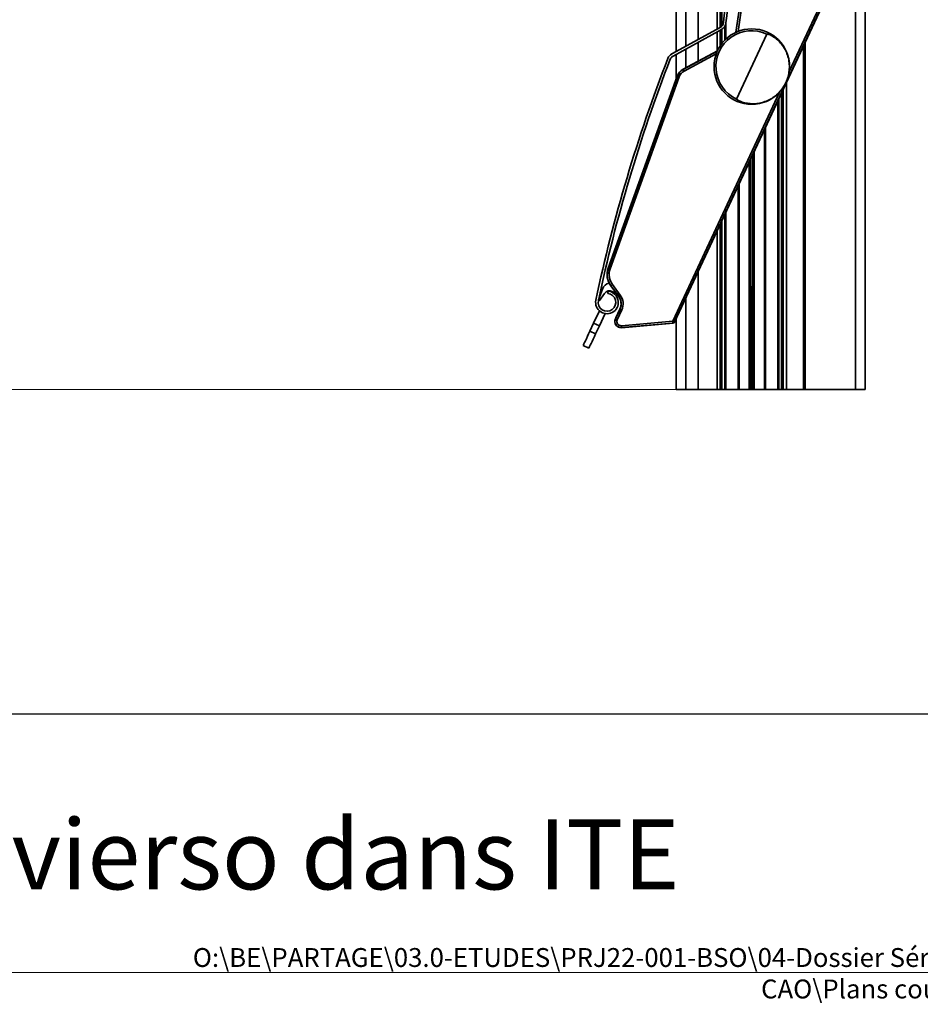
# Model space of a CAD drawing. Units: millimetres. Extents: x 10 to 208, y 11 to 288.
# Drawn here: x 105 to 153, y 11 to 63 of the extents above; entities that cross this region are included whole.
import ezdxf

# ---------------------------------------------------------------- set-up
doc = ezdxf.new("R2010")
doc.units = ezdxf.units.MM
doc.styles.add('SLDTEXTSTYLE0', font='TXT', dxfattribs={"width": 0.75})
doc.dimstyles.new('SLDDIMSTYLE1', dxfattribs={"dimtxt": 2.645833, "dimasz": 3, "dimexe": 0, "dimexo": 0.0625, "dimgap": 0.661458, "dimtad": 1, "dimlfac": 3, "dimrnd": 1e-09, "dimzin": 12, "dimdsep": 46, "dimtxsty": 'SLDTEXTSTYLE0', "dimsah": 1, "dimcen": 0.09, "dimadec": 0, "dimazin": 3, "dimtfac": 1, "dimtofl": 0, "dimtmove": 0, "dimatfit": 3, "dimfxl": 0, "dimfrac": 2, "dimtolj": 1, "dimtzin": 12, "dimarcsym": 0})

# ---------------------------------------------------------------- blocks, each defined once
blk = doc.blocks.new('_D_6')
at = {"color": 7, "linetype": 'Continuous', "lineweight": 0}
for p, q in [((157.084, 246.981), (47.668, 246.981)), ((48.668, 246.981), (48.668, 43.891)), ((143.037, 43.891), (47.668, 43.891))]:
    blk.add_line(p, q, dxfattribs=at)
at = {"color": 7, "linetype": 'Continuous', "lineweight": 18}
for points in [[(48.668, 246.981), (48.168, 243.981), (49.168, 243.981)], [(48.668, 43.891), (49.168, 46.891), (48.168, 46.891)]]:
    blk.add_solid(points, dxfattribs=at)
at = {"color": 7, "linetype": 'Continuous', "lineweight": 18, "insert": (45.257, 117.914), "char_height": 2.64583, "attachment_point": 1, "rotation": 90, "style": 'SLDTEXTSTYLE0'}
blk.add_mtext('HCC = Hauteur Caisson Compris', dxfattribs=at)

msp = doc.modelspace()

# ---------------------------------------------------------------- linework, layer by layer
at = {"color": 7, "linetype": 'Continuous', "lineweight": 35}
for p, q in [((141.3345, 157.0577), (141.3345, 62.4447)), ((140.6678, 156.391), (140.6678, 62.079)), ((140.1678, 155.891), (140.1678, 61.8048)), ((144.9275, 73.5688), (143.3201, 62.8133)), ((144.9373, 73.5674), (143.3308, 62.8183)), ((143.4388, 62.8642), (145.0362, 73.5526)), ((140.0713, 47.4685), (151.9018, 72.839)), ((140.0779, 47.4591), (151.9132, 72.84)), ((151.8111, 72.8812), (146.151, 60.743)), ((142.5011, 69.4437), (142.5011, 63.0847)), ((142.5845, 69.5952), (142.5845, 63.1539)), ((142.3345, 69.1406), (142.3345, 62.9931)), ((150.1678, 69.097), (150.1678, 43.8906)), ((149.6678, 68.0247), (149.6678, 43.8906)), ((142.7333, 63.133), (142.7333, 62.3954)), ((142.7922, 63.2915), (142.7922, 62.4536)), ((142.4929, 63.08), (139.9363, 61.6778)), ((142.557, 62.9631), (140.0004, 61.5609)), ((142.3345, 62.841), (142.3345, 61.8257)), ((142.5011, 62.9324), (142.5011, 62.1074)), ((142.5845, 62.9794), (142.5845, 62.2237)), ((143.3648, 59.2798), (144.9708, 62.7238)), ((141.3345, 62.2926), (141.3345, 61.2884)), ((146.9011, 62.0916), (146.9011, 43.8906)), ((147.0011, 62.3061), (147.0011, 43.8906)), ((140.1678, 61.6528), (140.1678, 60.35)), ((142.3489, 61.8335), (140.5318, 60.8571)), ((142.3422, 61.8186), (140.5365, 60.8484)), ((140.5838, 60.7603), (142.2841, 61.6739)), ((140.6678, 61.927), (140.6678, 60.9302)), ((140.5365, 60.8484), (140.5318, 60.8571)), ((140.2199, 60.4951), (136.5654, 50.3164)), ((140.2292, 60.4918), (136.5747, 50.313)), ((136.6688, 50.2793), (140.3233, 60.458)), ((140.2292, 60.4918), (140.2199, 60.4951)), ((146.0011, 60.1616), (146.0011, 43.8906)), ((145.6408, 59.649), (139.9807, 47.5107)), ((145.7511, 59.6254), (145.7511, 43.8906)), ((145.8345, 59.8042), (145.8345, 43.8906)), ((145.5434, 59.1799), (145.5434, 43.8906)), ((145.6023, 59.3063), (145.6023, 43.8906)), ((144.8333, 57.6571), (144.8333, 43.8906)), ((144.8922, 57.7835), (144.8922, 43.8906)), ((144.2245, 56.3515), (144.2245, 49.3236)), ((144.2747, 56.4592), (144.2747, 43.8906)), ((144.2983, 56.5098), (144.2983, 43.8906)), ((144.0373, 55.9502), (144.0373, 43.8906)), ((144.0609, 56.0007), (144.0609, 43.8906)), ((144.1111, 56.1084), (144.1111, 49.3236)), ((143.5023, 54.8028), (143.5023, 43.8906)), ((143.4434, 54.6765), (143.4434, 43.8906)), ((142.7922, 53.28), (142.7922, 43.8906)), ((142.5845, 52.8345), (142.5845, 43.8906)), ((142.7333, 53.1536), (142.7333, 43.8906)), ((142.3345, 52.2984), (142.3345, 43.8906)), ((142.5011, 52.6558), (142.5011, 43.8906)), ((136.5747, 50.313), (136.5654, 50.3164)), ((141.3345, 50.1539), (141.3345, 43.8906)), ((136.2586, 49.213), (136.0494, 48.6382)), ((136.5536, 49.1045), (136.5414, 48.9718)), ((136.7107, 49.3896), (136.7027, 49.3837)), ((136.7027, 49.3837), (137.1136, 48.8284)), ((136.7107, 49.3896), (137.1216, 48.8343)), ((136.7823, 49.0904), (136.8665, 49.0511)), ((137.2019, 48.8937), (136.791, 49.449)), ((144.1111, 49.3236), (144.2245, 49.3236)), ((144.1442, 49.3236), (144.1442, 43.8906)), ((144.1914, 49.3236), (144.1914, 43.8906)), ((136.108, 48.6077), (136.3683, 48.9795)), ((137.1216, 48.8343), (137.1136, 48.8284)), ((140.6678, 48.7242), (140.6678, 43.8906)), ((135.7932, 47.4025), (136.1019, 48.0569)), ((137.1819, 48.1501), (136.9424, 47.6365)), ((137.1909, 48.1459), (136.9514, 47.6323)), ((136.9706, 47.6969), (137.1819, 48.1501)), ((137.042, 47.5901), (137.2815, 48.1036)), ((137.1909, 48.1459), (137.1819, 48.1501)), ((136.0946, 47.2602), (136.4034, 47.9147)), ((136.9514, 47.6323), (136.9424, 47.6365)), ((139.9807, 47.5107), (137.264, 47.2731)), ((140.1678, 47.6519), (140.1678, 43.8906)), ((135.594, 46.9804), (135.7932, 47.4025)), ((135.594, 46.9804), (135.8955, 46.8382)), ((135.7932, 47.4025), (136.0946, 47.2602)), ((135.8955, 46.8382), (136.0946, 47.2602)), ((137.2727, 47.1735), (139.9894, 47.4111)), ((137.2727, 47.1735), (137.2736, 47.1636)), ((137.2736, 47.1636), (139.996, 47.4017)), ((139.9894, 47.4111), (139.996, 47.4017)), ((140.0779, 47.4591), (140.0713, 47.4685)), ((135.2385, 46.2268), (135.5399, 46.0845)), ((140.6678, 43.8906), (140.1678, 43.8906)), ((141.3345, 43.8906), (140.6678, 43.8906)), ((142.3345, 43.8906), (141.3345, 43.8906)), ((142.5011, 43.8906), (142.3345, 43.8906)), ((142.5845, 43.8906), (142.5011, 43.8906)), ((142.7333, 43.8906), (142.5845, 43.8906)), ((142.7922, 43.8906), (142.7333, 43.8906)), ((143.4434, 43.8906), (142.7922, 43.8906)), ((143.5023, 43.8906), (143.4434, 43.8906)), ((144.0373, 43.8906), (143.5023, 43.8906)), ((144.0609, 43.8906), (144.0373, 43.8906)), ((144.1442, 43.8906), (144.0609, 43.8906)), ((144.1914, 43.8906), (144.1442, 43.8906)), ((144.2747, 43.8906), (144.1914, 43.8906)), ((144.2983, 43.8906), (144.2747, 43.8906)), ((144.8333, 43.8906), (144.2983, 43.8906)), ((144.8922, 43.8906), (144.8333, 43.8906)), ((145.5434, 43.8906), (144.8922, 43.8906)), ((145.6023, 43.8906), (145.5434, 43.8906)), ((145.7511, 43.8906), (145.6023, 43.8906)), ((145.8345, 43.8906), (145.7511, 43.8906)), ((146.0011, 43.8906), (145.8345, 43.8906)), ((146.9011, 43.8906), (146.0011, 43.8906)), ((147.0011, 43.8906), (146.9011, 43.8906)), ((149.6678, 43.8906), (147.0011, 43.8906)), ((150.1678, 43.8906), (149.6678, 43.8906))]:
    msp.add_line(p, q, dxfattribs=at)
at = {"color": 7, "linetype": 'Continuous', "lineweight": 25}
msp.add_line((200, 26.6848), (10, 26.6848), dxfattribs=at)
at = {"color": 7, "linetype": 'Continuous', "lineweight": 18}
for p, q in [((200, 13), (10, 13)), ((10, 13), (200, 13))]:
    msp.add_line(p, q, dxfattribs=at)
at = {"color": 7, "linetype": 'Continuous', "lineweight": 35, "flags": 128}
for points in [[(136.7107, 49.3896), (136.7124, 49.3909), (136.7172, 49.3944), (136.7247, 49.3999), (136.7347, 49.4074), (136.7468, 49.4163), (136.7606, 49.4265), (136.7755, 49.4376), (136.791, 49.449)], [(137.0262, 48.9465), (136.9789, 48.9846), (136.8665, 49.0511)], [(137.1909, 48.1459), (137.1929, 48.1449), (137.1982, 48.1424), (137.2067, 48.1385), (137.218, 48.1332), (137.2316, 48.1269), (137.2472, 48.1196), (137.264, 48.1118), (137.2815, 48.1036)], [(136.9514, 47.6323), (136.9534, 47.6314), (136.9587, 47.6289), (136.9672, 47.6249), (136.9785, 47.6197), (136.9922, 47.6133), (137.0077, 47.606), (137.0245, 47.5982), (137.042, 47.5901)], [(139.9894, 47.4111), (139.9892, 47.4133), (139.9887, 47.4192), (139.9879, 47.4285), (139.9868, 47.4409), (139.9855, 47.4559), (139.984, 47.473), (139.9824, 47.4915), (139.9807, 47.5107)], [(139.9807, 47.5107), (139.9982, 47.5026), (140.015, 47.4947), (140.0305, 47.4875), (140.0442, 47.4811), (140.0555, 47.4758), (140.064, 47.4719), (140.0693, 47.4694), (140.0713, 47.4685)], [(135.2385, 46.2268), (135.24, 46.23), (135.252, 46.2555), (135.2757, 46.3058), (135.3103, 46.379), (135.3545, 46.4727), (135.4068, 46.5837), (135.4656, 46.7082), (135.5287, 46.8419), (135.594, 46.9804)], [(137.2727, 47.1735), (137.2725, 47.1757), (137.272, 47.1815), (137.2712, 47.1908), (137.2701, 47.2032), (137.2688, 47.2182), (137.2673, 47.2353), (137.2657, 47.2538), (137.264, 47.2731)], [(135.5399, 46.0845), (135.5414, 46.0877), (135.5535, 46.1133), (135.5772, 46.1635), (135.6117, 46.2367), (135.6559, 46.3304), (135.7083, 46.4414), (135.767, 46.5659), (135.8302, 46.6997), (135.8955, 46.8382)]]:
    msp.add_lwpolyline(points, dxfattribs=at)
at = {"color": 7, "linetype": 'Continuous', "lineweight": 35}
msp.add_circle((144.1677, 61.0018), 2, dxfattribs=at)
for centre, radius, start, end in [((225.4071, 53.4444), 83.3323, 165.015138, 173.185161), ((225.4075, 53.4443), 83.1993, 165.015155, 173.185138), ((142.3326, 63.3722), 0.3333, 298.73729, 353.18836), ((142.3326, 63.3722), 0.4666, 298.73942, 353.18744), ((144.1662, 61.0026), 1.9, 64.94718, 245.05267), ((140.1606, 61.2687), 0.4666, 118.73849, 158.81682), ((217.428, 31.3246), 83.3333, 158.816679, 168.013255), ((217.4285, 31.3244), 83.2006, 158.816718, 168.013229), ((140.1606, 61.2687), 0.3332, 118.73512, 158.81919), ((140.8474, 60.2699), 0.6667, 118.25054, 160.25199), ((140.8474, 60.2698), 0.6568, 118.25082, 160.24908), ((140.8474, 60.2698), 0.5568, 118.25074, 160.25084), ((40.5839, 7.0851), 113.4946, 28.224769, 28.275245), ((216.9745, 274.0383), 226.9184, 250.232366, 250.257613), ((137.5065, 49.9785), 1, 160.24963, 216.50048), ((137.5065, 49.9785), 0.9901, 160.24987, 216.50035), ((90.4067, -78.4637), 136.8025, 70.234768, 70.276642), ((137.5066, 49.9785), 0.8901, 160.25015, 216.49968), ((136.4986, 48.5071), 0.6, 168.01315, 84.74206), ((136.7284, 49.0419), 0.5, 103.28879, 159.9977), ((136.6414, 48.7883), 0.3333, 65.00094, 145.00263), ((136.4986, 48.5071), 0.4667, 168.01302, 84.74188), ((136.0807, 48.6268), 0.0333, 176.0045, 325.00657), ((136.5777, 48.4318), 0.6666, 334.99978, 36.50046), ((87.4889, 116.0019), 83.5158, 306.462072, 306.530663), ((136.5777, 48.4318), 0.6766, 335.0005, 36.49941), ((136.5777, 48.4318), 0.7766, 334.99986, 36.50008), ((137.2445, 47.4956), 0.3333, 154.9985, 275.00093), ((137.2445, 47.4956), 0.3234, 154.99927, 275.00121), ((137.2445, 47.4956), 0.2234, 154.99762, 275.00299), ((139.9806, 47.5108), 0.1, 275.01868, 334.99133), ((139.9872, 47.5014), 0.1, 275.01127, 334.98009)]:
    msp.add_arc(centre, radius, start, end, dxfattribs=at)
msp.add_open_spline([(143.3648, 59.2798), (143.3647, 59.2794), (143.3644, 59.2785), (143.3646, 59.2764), (143.3668, 59.2717), (143.3818, 59.2558), (143.4553, 59.2069), (143.6178, 59.131), (143.8643, 59.0594), (144.1472, 59.0252), (144.4338, 59.0353), (144.7266, 59.0904), (145.0162, 59.195), (145.2964, 59.3507), (145.549, 59.553), (145.7686, 59.797), (145.9447, 60.0761), (146.0737, 60.3824), (146.1487, 60.7068), (146.1691, 61.0395), (146.132, 61.3704), (146.0407, 61.6889), (145.896, 61.9854), (145.7054, 62.25), (145.4734, 62.4752), (145.2558, 62.621), (145.0947, 62.6956), (145.0218, 62.7207), (144.9897, 62.7268), (144.9794, 62.7274), (144.9744, 62.7266), (144.9721, 62.7254), (144.9712, 62.7246), (144.9709, 62.724), (144.9708, 62.7238)], degree=3, knots=[0, 0, 0, 0, 0.00020804, 0.00047738, 0.00097505, 0.00268859, 0.0108632, 0.04344247, 0.08878531, 0.13416759, 0.18037232, 0.22658481, 0.27741636, 0.32825471, 0.38055398, 0.43285795, 0.48594876, 0.53903719, 0.59244339, 0.64584377, 0.69908821, 0.75232963, 0.80493096, 0.8575222, 0.90887609, 0.96016323, 0.98299335, 0.99440948, 0.99726253, 0.99869134, 0.99940903, 0.999659, 0.99991244, 1, 1, 1, 1], dxfattribs=at)

# ---------------------------------------------------------------- texts
at = {"color": 7, "linetype": 'Continuous', "lineweight": 0, "style": 'SLDTEXTSTYLE0'}
for s, insert, char_height, attachment_point in [('Pose BSO Unvierso dans ITE', (107.4014, 21.1109), 3.704167, 2), ('O:\\\\BE\\\\PARTAGE\\\\03.0-ETUDES\\\\PRJ22-001-BSO\\\\04-Dossier Série\\\\02-Plans - CAO\\\\Plans coupe BSO UN\\\\', (161.4938, 14.2937), 1, 3)]:
    msp.add_mtext(s, dxfattribs=dict(at, insert=insert, char_height=char_height, attachment_point=attachment_point))

# ---------------------------------------------------------------- dimensions: what is measured, and where the dimension line sits
at = {"color": 7, "linetype": 'Continuous', "lineweight": 18}
dim = msp.add_linear_dim(base=(48.6678, 43.8906), p1=(158.0837, 246.9808), p2=(144.0373, 43.8906), angle=90, text='HCC = Hauteur Caisson Compris', dimstyle='SLDDIMSTYLE1', dxfattribs=at)
dim.commit()
dim.dimension.update_dxf_attribs({"geometry": '_D_6', "text_midpoint": (48.6678, 145.4357), "dimtype": 160})

doc.saveas('drawing.dxf')
